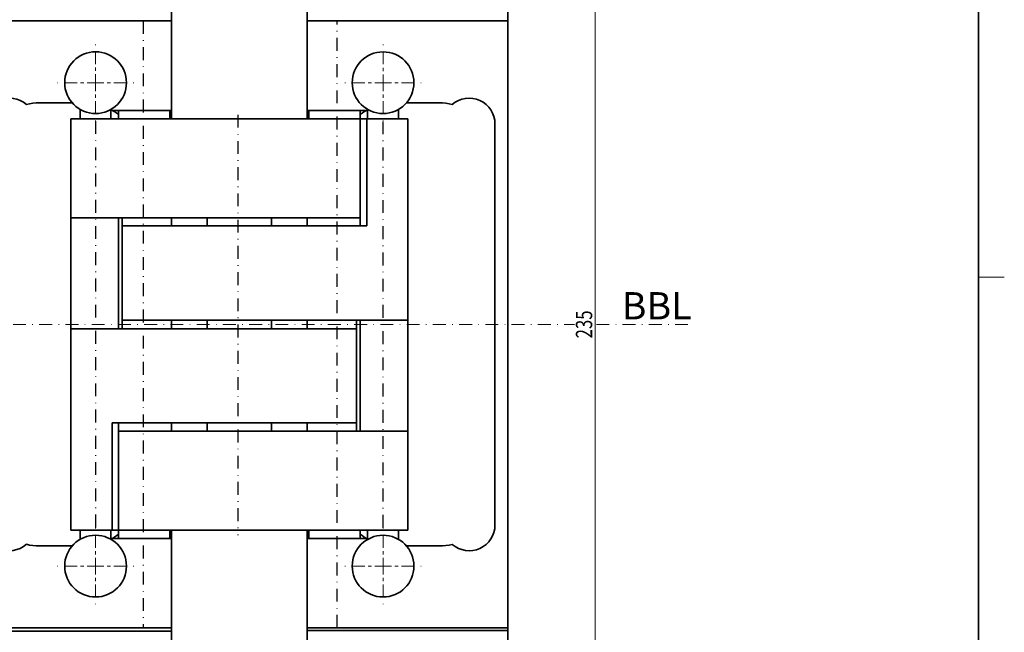
# Model space of a CAD drawing. Units: millimetres. Extents: x 16 to 313, y -85 to 335.
# Drawn here: x 121 to 313, y 36 to 155 of the extents above; entities that cross this region are included whole.
import ezdxf
from ezdxf.enums import TextEntityAlignment as Align

# ---------------------------------------------------------------- set-up
doc = ezdxf.new("R2010")
doc.units = ezdxf.units.MM
doc.header["$LTSCALE"] = 5
doc.linetypes.add('AUSGEZOGEN', pattern=[0])
doc.linetypes.add('DASHDOT', pattern=[1, 0.5, -0.25, 0, -0.25])
for name, color, linetype in [('BEMASS', 1, 'Continuous'), ('KONTUREN', 18, 'Continuous'), ('MITTEL', 1, 'Continuous'), ('RAHMEN', 18, 'Continuous')]:
    doc.layers.add(name, color=color, linetype=linetype)
doc.styles.add('Arial', font='arial.ttf')
doc.dimstyles.new('ISO-25', dxfattribs={"dimtxt": 2.5, "dimasz": 2.5, "dimexe": 1.25, "dimexo": 0.625, "dimtad": 1, "dimtxsty": 'Standard', "dimcen": 2.5, "dimadec": 0, "dimazin": 0, "dimtfac": 1, "dimtmove": 0, "dimatfit": 3, "dimfxl": 1, "dimarcsym": 0})

# ---------------------------------------------------------------- blocks, each defined once
blk = doc.blocks.new('*D1')
at = {"layer": 'BEMASS', "linetype": 'AUSGEZOGEN', "lineweight": 18}
for points in [[(233.07, 213.29), (232.44, 210.12), (233.71, 210.12)], [(233.07, -21.71), (233.71, -18.53), (232.44, -18.53)]]:
    blk.add_hatch(color=1, dxfattribs=at).paths.add_polyline_path(points, flags=0)
at = {"layer": 'BEMASS', "color": 1, "linetype": 'AUSGEZOGEN', "lineweight": 18}
for p, q in [((207.57, 213.29), (234.89, 213.29)), ((233.07, 210.12), (233.07, -18.53)), ((207.57, -21.71), (234.89, -21.71))]:
    blk.add_line(p, q, dxfattribs=at)
at = {"layer": 'BEMASS', "color": 1, "linetype": 'AUSGEZOGEN', "lineweight": 18, "style": 'Arial', "width": 0.735395}
blk.add_text('235', height=3.175, rotation=90, dxfattribs=at).set_placement((232.47, 93.08), (232.47, 98.51), align=Align.FIT)

msp = doc.modelspace()

# ---------------------------------------------------------------- linework, layer by layer
at = {"layer": 'KONTUREN', "color": 18, "linetype": 'AUSGEZOGEN', "lineweight": 35}
for p, q in [((177.075, 135.795), (177.075, 205.295)), ((216.075, -13.705), (216.075, 205.295)), ((150.717, 135.794), (150.716, 157.795)), ((150.717, 154.795), (111.717, 154.795)), ((216.075, 154.795), (177.075, 154.795)), ((125.02, 138.874), (131.417, 138.874)), ((196.374, 138.869), (202.775, 138.869)), ((132.96, 137.598), (132.96, 135.795)), ((138.959, 135.795), (138.959, 137.598)), ((139.25, 137.395), (150.716, 137.395)), ((140.417, 137.395), (140.417, 135.795)), ((150.417, 137.395), (150.417, 135.795)), ((177.075, 137.39), (188.541, 137.39)), ((177.408, 135.795), (177.408, 137.39)), ((187.409, 114.945), (187.408, 137.39)), ((188.832, 137.593), (188.832, 135.795)), ((194.831, 135.795), (194.831, 137.593)), ((131.16, 135.795), (131.16, 55.795)), ((131.16, 135.795), (196.665, 135.795)), ((188.671, 114.945), (188.671, 135.795)), ((196.665, 55.795), (196.665, 135.795)), ((213.575, 134.791), (213.575, 56.789)), ((131.16, 116.545), (187.409, 116.545)), ((140.416, 116.545), (140.416, 94.945)), ((141.142, 94.945), (141.142, 116.545)), ((188.671, 114.945), (141.142, 114.945)), ((150.716, 116.545), (150.716, 114.945)), ((157.66, 116.545), (157.66, 114.955)), ((170.165, 114.955), (170.165, 116.545)), ((177.075, 114.945), (177.075, 116.545)), ((196.665, 96.645), (141.142, 96.645)), ((150.716, 96.645), (150.716, 94.945)), ((157.66, 94.945), (157.66, 96.645)), ((170.166, 96.645), (170.166, 94.945)), ((177.075, 94.945), (177.075, 96.645)), ((186.684, 96.645), (186.684, 75.045)), ((187.409, 96.645), (187.409, 75.045)), ((131.16, 94.945), (186.684, 94.945)), ((139.156, 55.795), (139.156, 76.645)), ((139.156, 76.645), (186.684, 76.645)), ((140.416, 55.795), (140.416, 76.645)), ((150.716, 76.645), (150.716, 75.045)), ((157.66, 75.045), (157.66, 76.645)), ((170.166, 76.645), (170.166, 75.045)), ((177.075, 75.045), (177.075, 76.645)), ((196.665, 75.045), (140.416, 75.045)), ((196.665, 55.795), (131.16, 55.795)), ((132.96, 55.795), (132.96, 53.992)), ((138.959, 53.992), (138.959, 55.795)), ((140.417, 55.795), (140.416, 54.195)), ((150.416, 55.795), (150.416, 54.19)), ((150.717, 55.795), (150.717, 33.795)), ((177.075, 55.795), (177.075, -13.705)), ((177.408, 54.19), (177.408, 55.795)), ((187.408, 55.002), (187.408, 55.795)), ((188.832, 55.795), (188.832, 53.987)), ((194.831, 53.987), (194.831, 55.795)), ((150.716, 54.195), (139.25, 54.195)), ((188.541, 54.19), (177.075, 54.19)), ((187.407, 54.19), (187.408, 55.001)), ((131.417, 52.716), (125.02, 52.716)), ((202.775, 52.711), (196.374, 52.711)), ((111.717, 36.795), (150.717, 36.795)), ((216.075, 36.795), (177.075, 36.795)), ((111.717, 36.154), (150.717, 36.154)), ((216.075, 36.295), (177.075, 36.295))]:
    msp.add_line(p, q, dxfattribs=at)
for centre in [(135.96, 142.794), (191.832, 142.789), (135.96, 48.796), (191.832, 48.791)]:
    msp.add_circle(centre, 6, dxfattribs=at)
for centre, radius, start, end in [((119.22, 134.796), 5, 48.75134, 180), ((208.575, 134.791), 5, 360, 131.24866), ((125.02, 128.874), 10, 90, 104.49739), ((202.775, 128.869), 10, 75.50261, 90), ((134.016, 128.874), 10, 50.19505, 60.55486), ((193.775, 128.869), 10, 119.44514, 129.55412), ((119.22, 56.794), 5, 180, 311.24866), ((208.575, 56.789), 5, 228.75134, 0), ((134.016, 62.716), 10, 299.44514, 309.80495), ((193.775, 62.711), 10, 230.44588, 240.55486), ((125.02, 62.716), 10, 255.50261, 270), ((202.775, 62.711), 10, 270, 284.49739)]:
    msp.add_arc(centre, radius, start, end, dxfattribs=at)
at = {"layer": 'MITTEL', "color": 1, "linetype": 'DASHDOT', "lineweight": 25}
for p, q in [((145.217, 154.795), (145.217, 36.795)), ((182.88, 36.795), (182.88, 154.795)), ((163.639, 136.555), (163.639, 54.795)), ((135.96, 135.319), (135.96, 56.271)), ((191.832, 56.271), (191.832, 135.314))]:
    msp.add_line(p, q, dxfattribs=at)
at = {"layer": 'MITTEL', "color": 1, "linetype": 'DASHDOT', "lineweight": 18}
for p, q in [((135.96, 146.369), (135.96, 150.269)), ((191.832, 146.364), (191.832, 150.264)), ((191.832, 146.364), (191.832, 150.264)), ((135.96, 145.069), (135.96, 145.719)), ((191.832, 145.064), (191.832, 145.714)), ((191.832, 145.064), (191.832, 145.714)), ((135.96, 142.794), (135.96, 144.419)), ((191.832, 142.789), (191.832, 144.414)), ((191.832, 142.789), (191.832, 144.414)), ((132.385, 142.794), (128.485, 142.794)), ((133.685, 142.794), (133.035, 142.794)), ((135.96, 142.794), (134.335, 142.794)), ((135.96, 142.794), (137.585, 142.794)), ((135.96, 142.794), (135.96, 141.169)), ((138.235, 142.794), (138.885, 142.794)), ((139.535, 142.794), (143.435, 142.794)), ((188.257, 142.789), (184.357, 142.789)), ((188.257, 142.789), (184.357, 142.789)), ((189.557, 142.789), (188.907, 142.789)), ((189.557, 142.789), (188.907, 142.789)), ((191.832, 142.789), (190.207, 142.789)), ((191.832, 142.789), (190.207, 142.789)), ((191.832, 142.789), (193.457, 142.789)), ((191.832, 142.789), (191.832, 141.164)), ((191.832, 142.789), (193.457, 142.789)), ((191.832, 142.789), (191.832, 141.164)), ((194.107, 142.789), (194.757, 142.789)), ((194.107, 142.789), (194.757, 142.789)), ((195.407, 142.789), (199.307, 142.789)), ((195.407, 142.789), (199.307, 142.789)), ((135.96, 140.519), (135.96, 139.869)), ((191.832, 140.514), (191.832, 139.864)), ((191.832, 140.514), (191.832, 139.864)), ((135.96, 139.219), (135.96, 135.319)), ((191.832, 139.214), (191.832, 135.314)), ((191.832, 139.214), (191.832, 135.314)), ((109.717, 95.795), (229.034, 95.795)), ((233.287, 95.8), (252.178, 95.8)), ((135.96, 52.371), (135.96, 56.271)), ((191.832, 52.366), (191.832, 56.266)), ((191.832, 52.366), (191.832, 56.266)), ((135.96, 51.071), (135.96, 51.721)), ((191.832, 51.066), (191.832, 51.716)), ((191.832, 51.066), (191.832, 51.716)), ((135.96, 48.796), (135.96, 50.421)), ((191.832, 48.791), (191.832, 50.416)), ((191.832, 48.791), (191.832, 50.416)), ((132.385, 48.796), (128.485, 48.796)), ((133.685, 48.796), (133.035, 48.796)), ((135.96, 48.796), (134.335, 48.796)), ((135.96, 48.796), (137.585, 48.796)), ((135.96, 48.796), (135.96, 47.171)), ((138.235, 48.796), (138.885, 48.796)), ((139.535, 48.796), (143.435, 48.796)), ((188.257, 48.791), (184.357, 48.791)), ((188.257, 48.791), (184.357, 48.791)), ((189.557, 48.791), (188.907, 48.791)), ((189.557, 48.791), (188.907, 48.791)), ((191.832, 48.791), (190.207, 48.791)), ((191.832, 48.791), (190.207, 48.791)), ((191.832, 48.791), (193.457, 48.791)), ((191.832, 48.791), (191.832, 47.166)), ((191.832, 48.791), (193.457, 48.791)), ((191.832, 48.791), (191.832, 47.166)), ((194.107, 48.791), (194.757, 48.791)), ((194.107, 48.791), (194.757, 48.791)), ((195.407, 48.791), (199.307, 48.791)), ((195.407, 48.791), (199.307, 48.791)), ((135.96, 46.521), (135.96, 45.871)), ((191.832, 46.516), (191.832, 45.866)), ((191.832, 46.516), (191.832, 45.866)), ((135.96, 45.221), (135.96, 41.321)), ((191.832, 45.216), (191.832, 41.316)), ((191.832, 45.216), (191.832, 41.316))]:
    msp.add_line(p, q, dxfattribs=at)
at = {"layer": 'RAHMEN', "color": 18, "linetype": 'AUSGEZOGEN', "lineweight": 18}
msp.add_line((312.555, 105), (307.555, 105), dxfattribs=at)
at = {"layer": 'RAHMEN', "color": 18, "linetype": 'AUSGEZOGEN', "lineweight": 35}
msp.add_lwpolyline([(20.555, 320), (307.555, 320), (307.555, -80), (20.555, -80)], close=True, dxfattribs=at)

# ---------------------------------------------------------------- texts
at = {"layer": 'BEMASS', "color": 1, "linetype": 'AUSGEZOGEN', "lineweight": 18, "style": 'Arial', "width": 0.973465}
msp.add_text('BBL', height=5.2917, dxfattribs=at).set_placement((238.206, 96.774), (251.794, 96.774), align=Align.FIT)

# ---------------------------------------------------------------- dimensions: what is measured, and where the dimension line sits
at = {"layer": 'BEMASS', "color": 1, "linetype": 'AUSGEZOGEN', "lineweight": 18}
dim = msp.add_linear_dim(base=(233.075, -21.706), p1=(207.575, 213.294), p2=(207.575, -21.706), angle=270, dimstyle='ISO-25', override={"dimtxt": 3.175, "dimasz": 3.175, "dimexe": 2.267857, "dimgap": 0.453571, "dimtad": 1, "dimjust": 0, "dimdec": 2, "dimzin": 8, "dimpost": '<>', "dimtxsty": 'Arial', "dimsah": 1, "dimclrd": 1, "dimclre": 1, "dimclrt": 1, "dimadec": 2}, dxfattribs=at)
dim.commit()
dim.dimension.update_dxf_attribs({"geometry": '*D1', "text_midpoint": (230.887, 95.794), "text_rotation": 90})

doc.saveas('drawing.dxf')
